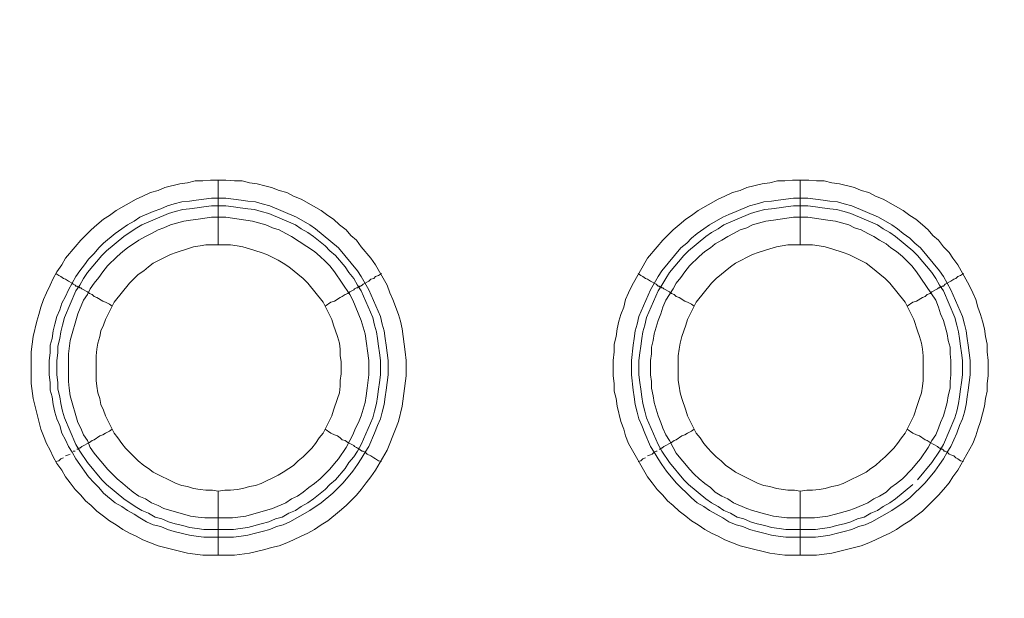
# Model space of a CAD drawing. Units: millimetres. Extents: x 902 to 5737, y 8259 to 13590.
# Drawn here: x 4510 to 4586, y 11795 to 11840 of the extents above; entities that cross this region are included whole.
import ezdxf

# ---------------------------------------------------------------- set-up
doc = ezdxf.new("R2010")
doc.units = ezdxf.units.MM
doc.header["$LTSCALE"] = 0.5
doc.layers.get('0').update_dxf_attribs({"lineweight": 0})

msp = doc.modelspace()

# ---------------------------------------------------------------- linework, layer by layer
at = {"color": 7}
for p, q in [((4524.949, 11822.157), (4524.949, 11827.168)), ((4569.909, 11822.157), (4569.909, 11827.168)), ((4524.949, 11803.141), (4524.949, 11798.202)), ((4569.909, 11803.141), (4569.909, 11798.202)), ((4523.843, 11800.192), (4526.128, 11800.192)), ((4568.803, 11800.192), (4571.088, 11800.192))]:
    msp.add_line(p, q, dxfattribs=at)
at = {"ltscale": 0.2, "extrusion": (9.00927e-32, -2.22045e-16, -1)}
msp.add_lwpolyline([(-4974.659, 12680.659, -1), (-4974.659, 11354.659)], format="xyb", dxfattribs=at)
at = {"ltscale": 0.2}
msp.add_lwpolyline([(5689.659, 12017.659, -1.000233), (4259.659, 12017.659)], format="xyb", dxfattribs=at)
at = {"color": 7, "flags": 128}
for points in [[(4526.202, 11798.202), (4523.769, 11798.202), (4522.59, 11798.35), (4520.821, 11798.792), (4520.305, 11798.939), (4519.126, 11799.382), (4518.61, 11799.677), (4518.094, 11799.898), (4517.578, 11800.192), (4517.062, 11800.561), (4516.546, 11800.856), (4516.104, 11801.224), (4515.588, 11801.593), (4515.146, 11802.035), (4514.704, 11802.404), (4514.335, 11802.846), (4513.893, 11803.288), (4513.524, 11803.804), (4513.156, 11804.246), (4512.861, 11804.762), (4512.493, 11805.278), (4512.198, 11805.794), (4511.977, 11806.31), (4511.682, 11806.826), (4511.461, 11807.416), (4511.24, 11807.931), (4510.65, 11810.29), (4510.503, 11811.469), (4510.503, 11813.902), (4510.65, 11815.081), (4510.945, 11816.26), (4511.092, 11816.776), (4511.24, 11817.366), (4511.461, 11817.955), (4511.682, 11818.471), (4511.977, 11819.061), (4512.198, 11819.577), (4512.493, 11820.093), (4512.861, 11820.609), (4513.156, 11821.125), (4513.893, 11822.009), (4514.335, 11822.525), (4515.146, 11823.336), (4515.588, 11823.704), (4516.104, 11824.147), (4516.546, 11824.441), (4517.062, 11824.81), (4518.61, 11825.694), (4519.126, 11825.915), (4519.716, 11826.21), (4520.305, 11826.358), (4520.821, 11826.579), (4522, 11826.874), (4522.59, 11826.947), (4523.18, 11827.095), (4523.769, 11827.095), (4524.359, 11827.168), (4525.538, 11827.168)], [(4525.538, 11827.168), (4526.202, 11827.095), (4526.791, 11827.095), (4527.381, 11826.947), (4527.971, 11826.874), (4528.56, 11826.726), (4529.076, 11826.579), (4529.666, 11826.358), (4530.255, 11826.21), (4530.771, 11825.915), (4531.361, 11825.694), (4532.909, 11824.81), (4533.425, 11824.441), (4533.867, 11824.147), (4534.309, 11823.704), (4534.825, 11823.336), (4535.194, 11822.894), (4535.636, 11822.525), (4536.004, 11822.009), (4536.741, 11821.125), (4537.11, 11820.609), (4537.994, 11819.061), (4538.216, 11818.471), (4538.437, 11817.955), (4538.879, 11816.776), (4539.026, 11816.26), (4539.174, 11815.671), (4539.395, 11813.902), (4539.469, 11813.238), (4539.469, 11812.059), (4539.174, 11809.7), (4538.879, 11808.521), (4538.658, 11807.931), (4538.437, 11807.416), (4538.216, 11806.826), (4537.994, 11806.31), (4537.11, 11804.762), (4536.741, 11804.246), (4536.373, 11803.804), (4536.004, 11803.288), (4535.636, 11802.846), (4534.825, 11802.035), (4534.309, 11801.593), (4533.425, 11800.856), (4532.909, 11800.561), (4532.393, 11800.192), (4531.877, 11799.898), (4531.361, 11799.677), (4530.771, 11799.382), (4530.255, 11799.161), (4529.666, 11798.939), (4529.076, 11798.792), (4528.56, 11798.645), (4527.381, 11798.35), (4526.202, 11798.202)], [(4571.162, 11798.202), (4568.729, 11798.202), (4567.55, 11798.35), (4565.781, 11798.792), (4565.265, 11798.939), (4564.086, 11799.382), (4563.57, 11799.677), (4563.054, 11799.898), (4562.538, 11800.192), (4562.022, 11800.561), (4561.506, 11800.856), (4561.064, 11801.224), (4560.548, 11801.593), (4560.106, 11802.035), (4559.664, 11802.404), (4559.295, 11802.846), (4558.853, 11803.288), (4558.484, 11803.804), (4558.116, 11804.246), (4556.642, 11806.826), (4556.421, 11807.416), (4556.273, 11807.931), (4556.052, 11808.521), (4555.757, 11809.7), (4555.684, 11810.29), (4555.536, 11810.88), (4555.536, 11811.469), (4555.463, 11812.059), (4555.463, 11813.238), (4555.536, 11813.902), (4555.536, 11814.491), (4555.684, 11815.081), (4555.757, 11815.671), (4555.905, 11816.26), (4556.052, 11816.776), (4556.273, 11817.366), (4556.421, 11817.955), (4556.642, 11818.471), (4556.937, 11819.061), (4558.116, 11821.125), (4558.853, 11822.009), (4559.295, 11822.525), (4560.106, 11823.336), (4560.548, 11823.704), (4561.064, 11824.147), (4561.506, 11824.441), (4562.022, 11824.81), (4563.57, 11825.694), (4564.086, 11825.915), (4564.676, 11826.21), (4565.265, 11826.358), (4565.781, 11826.579), (4566.96, 11826.874), (4567.55, 11826.947), (4568.14, 11827.095), (4568.729, 11827.095), (4569.319, 11827.168), (4570.572, 11827.168)], [(4570.572, 11827.168), (4571.162, 11827.095), (4571.751, 11827.095), (4572.341, 11826.947), (4572.931, 11826.874), (4574.11, 11826.579), (4574.626, 11826.358), (4575.215, 11826.21), (4575.731, 11825.915), (4576.321, 11825.694), (4577.869, 11824.81), (4578.385, 11824.441), (4578.827, 11824.147), (4579.343, 11823.704), (4579.785, 11823.336), (4580.154, 11822.894), (4580.596, 11822.525), (4580.964, 11822.009), (4581.407, 11821.567), (4581.701, 11821.125), (4582.07, 11820.609), (4582.954, 11819.061), (4583.249, 11818.471), (4583.47, 11817.955), (4583.618, 11817.366), (4583.839, 11816.776), (4583.986, 11816.26), (4584.134, 11815.671), (4584.207, 11815.081), (4584.355, 11814.491), (4584.355, 11813.902), (4584.429, 11813.238), (4584.429, 11812.059), (4584.355, 11811.469), (4584.355, 11810.88), (4584.207, 11810.29), (4584.134, 11809.7), (4583.839, 11808.521), (4583.618, 11807.931), (4583.47, 11807.416), (4583.249, 11806.826), (4582.07, 11804.762), (4581.701, 11804.246), (4581.407, 11803.804), (4580.964, 11803.288), (4580.596, 11802.846), (4579.343, 11801.593), (4578.827, 11801.224), (4578.385, 11800.856), (4577.869, 11800.561), (4577.353, 11800.192), (4576.837, 11799.898), (4576.321, 11799.677), (4575.731, 11799.382), (4575.215, 11799.161), (4574.626, 11798.939), (4574.11, 11798.792), (4572.341, 11798.35), (4571.162, 11798.202)], [(4525.538, 11825.768), (4526.718, 11825.621), (4527.234, 11825.547), (4527.823, 11825.473), (4528.339, 11825.326), (4528.929, 11825.178), (4530.992, 11824.294), (4532.024, 11823.704), (4532.467, 11823.41), (4534.235, 11821.935), (4535.71, 11820.166), (4536.004, 11819.724), (4536.594, 11818.692), (4537.479, 11816.629), (4537.626, 11816.039), (4537.773, 11815.523), (4537.847, 11814.933), (4537.921, 11814.418), (4538.068, 11813.238), (4538.068, 11812.133), (4537.921, 11810.953), (4537.847, 11810.437), (4537.773, 11809.848), (4537.626, 11809.258), (4537.479, 11808.742), (4537.257, 11808.226), (4537.036, 11807.637), (4536.594, 11806.605), (4536.299, 11806.163), (4536.004, 11805.647), (4535.71, 11805.204), (4535.341, 11804.688), (4534.604, 11803.804), (4533.793, 11802.993), (4532.909, 11802.256), (4532.024, 11801.667), (4530.477, 11800.782), (4529.961, 11800.561), (4529.445, 11800.414), (4528.929, 11800.192), (4528.339, 11800.045), (4527.823, 11799.898), (4527.234, 11799.75), (4526.718, 11799.677), (4526.128, 11799.603), (4523.843, 11799.603), (4523.253, 11799.677), (4522.738, 11799.75), (4521.558, 11800.045), (4521.042, 11800.192), (4520.526, 11800.414), (4519.937, 11800.561), (4519.421, 11800.782), (4518.905, 11801.077), (4518.463, 11801.372), (4517.947, 11801.667), (4517.504, 11801.961), (4516.989, 11802.256), (4516.104, 11802.993), (4515.736, 11803.435), (4515.367, 11803.804), (4514.925, 11804.246), (4514.63, 11804.688), (4514.261, 11805.204), (4513.967, 11805.647), (4513.672, 11806.163), (4513.377, 11806.605), (4513.156, 11807.121), (4512.861, 11807.637), (4512.714, 11808.226), (4512.493, 11808.742), (4512.345, 11809.258), (4512.198, 11809.848), (4512.124, 11810.437), (4511.977, 11810.953), (4511.977, 11811.543), (4511.903, 11812.133), (4511.903, 11813.238), (4511.977, 11813.828), (4511.977, 11814.418), (4512.124, 11814.933), (4512.198, 11815.523), (4512.345, 11816.039), (4512.493, 11816.629), (4512.714, 11817.145), (4512.861, 11817.661), (4513.156, 11818.176), (4513.377, 11818.692), (4513.967, 11819.724), (4514.261, 11820.166), (4514.63, 11820.609), (4514.925, 11821.051), (4515.367, 11821.493), (4515.736, 11821.935), (4516.104, 11822.304), (4516.989, 11823.041), (4517.504, 11823.41), (4517.947, 11823.704), (4518.463, 11823.999), (4518.905, 11824.294), (4519.937, 11824.736), (4520.526, 11824.957), (4521.042, 11825.178), (4521.558, 11825.326), (4522.148, 11825.473), (4522.738, 11825.547), (4523.253, 11825.621), (4524.433, 11825.768), (4525.538, 11825.768)], [(4570.498, 11825.768), (4571.678, 11825.621), (4572.194, 11825.547), (4572.783, 11825.473), (4573.299, 11825.326), (4573.889, 11825.178), (4575.952, 11824.294), (4576.984, 11823.704), (4577.427, 11823.41), (4577.869, 11823.041), (4578.385, 11822.672), (4578.753, 11822.304), (4579.195, 11821.935), (4580.67, 11820.166), (4580.964, 11819.724), (4581.554, 11818.692), (4582.438, 11816.629), (4582.586, 11816.039), (4582.733, 11815.523), (4582.807, 11814.933), (4582.881, 11814.418), (4583.028, 11813.238), (4583.028, 11812.133), (4582.881, 11810.953), (4582.807, 11810.437), (4582.733, 11809.848), (4582.586, 11809.258), (4582.438, 11808.742), (4582.217, 11808.226), (4581.996, 11807.637), (4581.554, 11806.605), (4581.259, 11806.163), (4580.964, 11805.647), (4580.67, 11805.204), (4580.301, 11804.688), (4579.564, 11803.804), (4578.385, 11802.625), (4577.869, 11802.256), (4576.984, 11801.667), (4575.437, 11800.782), (4574.921, 11800.561), (4574.405, 11800.414), (4573.889, 11800.192), (4573.299, 11800.045), (4572.783, 11799.898), (4572.194, 11799.75), (4571.678, 11799.677), (4571.088, 11799.603), (4568.803, 11799.603), (4568.213, 11799.677), (4567.698, 11799.75), (4567.108, 11799.898), (4566.592, 11800.045), (4566.002, 11800.192), (4565.486, 11800.414), (4564.97, 11800.561), (4564.381, 11800.782), (4563.939, 11801.077), (4562.907, 11801.667), (4562.464, 11801.961), (4561.949, 11802.256), (4561.506, 11802.625), (4560.327, 11803.804), (4559.59, 11804.688), (4559.221, 11805.204), (4558.927, 11805.647), (4558.632, 11806.163), (4558.337, 11806.605), (4557.895, 11807.637), (4557.674, 11808.226), (4557.453, 11808.742), (4557.305, 11809.258), (4557.158, 11809.848), (4557.084, 11810.437), (4557.01, 11810.953), (4556.863, 11812.133), (4556.863, 11813.238), (4557.01, 11814.418), (4557.084, 11814.933), (4557.158, 11815.523), (4557.305, 11816.039), (4557.453, 11816.629), (4558.337, 11818.692), (4558.927, 11819.724), (4559.221, 11820.166), (4560.696, 11821.935), (4561.138, 11822.304), (4561.506, 11822.672), (4561.949, 11823.041), (4562.464, 11823.41), (4562.907, 11823.704), (4563.939, 11824.294), (4564.381, 11824.515), (4564.97, 11824.736), (4566.002, 11825.178), (4566.592, 11825.326), (4567.108, 11825.473), (4567.698, 11825.547), (4568.213, 11825.621), (4569.393, 11825.768), (4570.498, 11825.768)], [(4525.538, 11825.178), (4524.433, 11825.178), (4523.843, 11825.105), (4523.327, 11825.031), (4522.738, 11824.957), (4522.222, 11824.884), (4521.632, 11824.736), (4521.116, 11824.589), (4519.052, 11823.704), (4518.536, 11823.41), (4517.652, 11822.82), (4516.325, 11821.714), (4515.957, 11821.346), (4514.851, 11820.019), (4514.556, 11819.577), (4514.261, 11819.061), (4513.967, 11818.619), (4513.082, 11816.555), (4512.935, 11815.965), (4512.787, 11815.449), (4512.714, 11814.933), (4512.566, 11814.344), (4512.566, 11813.828), (4512.493, 11813.238), (4512.493, 11812.133), (4512.566, 11811.543), (4512.566, 11811.027), (4512.714, 11810.437), (4512.787, 11809.922), (4512.935, 11809.332), (4513.082, 11808.816), (4513.967, 11806.752), (4514.261, 11806.236), (4514.851, 11805.352), (4515.957, 11804.025), (4516.325, 11803.657), (4517.652, 11802.551), (4518.536, 11801.961), (4519.052, 11801.667), (4519.568, 11801.445), (4520.084, 11801.151), (4520.6, 11801.003), (4521.116, 11800.782), (4521.632, 11800.635), (4522.222, 11800.487), (4522.738, 11800.34), (4523.327, 11800.266), (4523.843, 11800.192)], [(4525.538, 11825.178), (4526.128, 11825.105), (4526.644, 11825.031), (4527.234, 11824.957), (4527.749, 11824.884), (4528.265, 11824.736), (4528.855, 11824.589), (4530.919, 11823.704), (4531.361, 11823.41), (4531.877, 11823.115), (4532.319, 11822.82), (4533.204, 11822.083), (4533.572, 11821.714), (4534.014, 11821.346), (4534.751, 11820.461), (4535.046, 11820.019), (4535.415, 11819.577), (4535.71, 11819.061), (4536.004, 11818.619), (4536.889, 11816.555), (4537.036, 11815.965), (4537.184, 11815.449), (4537.257, 11814.933), (4537.331, 11814.344), (4537.405, 11813.828), (4537.479, 11813.238), (4537.479, 11812.133), (4537.405, 11811.543), (4537.331, 11811.027), (4537.257, 11810.437), (4537.184, 11809.922), (4537.036, 11809.332), (4536.889, 11808.816), (4536.004, 11806.752), (4535.71, 11806.236), (4535.415, 11805.794), (4535.046, 11805.352), (4534.751, 11804.91), (4534.014, 11804.025), (4533.572, 11803.657), (4533.204, 11803.288), (4532.319, 11802.551), (4531.877, 11802.256), (4531.361, 11801.961), (4530.919, 11801.667), (4530.403, 11801.445), (4529.887, 11801.151), (4529.371, 11801.003), (4528.855, 11800.782), (4528.265, 11800.635), (4527.234, 11800.34), (4526.644, 11800.266), (4526.128, 11800.192)], [(4570.498, 11825.178), (4569.393, 11825.178), (4568.803, 11825.105), (4568.287, 11825.031), (4567.698, 11824.957), (4567.182, 11824.884), (4566.592, 11824.736), (4566.076, 11824.589), (4564.012, 11823.704), (4563.57, 11823.41), (4563.054, 11823.115), (4562.612, 11822.82), (4561.285, 11821.714), (4560.917, 11821.346), (4559.811, 11820.019), (4559.516, 11819.577), (4559.221, 11819.061), (4558.927, 11818.619), (4558.042, 11816.555), (4557.895, 11815.965), (4557.747, 11815.449), (4557.674, 11814.933), (4557.6, 11814.344), (4557.526, 11813.828), (4557.453, 11813.238), (4557.453, 11812.133), (4557.526, 11811.543), (4557.6, 11811.027), (4557.674, 11810.437), (4557.747, 11809.922), (4557.895, 11809.332), (4558.042, 11808.816), (4558.927, 11806.752), (4559.221, 11806.236), (4559.811, 11805.352), (4560.917, 11804.025), (4561.285, 11803.657), (4562.612, 11802.551), (4563.054, 11802.256), (4563.57, 11801.961), (4564.012, 11801.667), (4564.528, 11801.445), (4565.044, 11801.151), (4565.56, 11801.003), (4566.076, 11800.782), (4566.592, 11800.635), (4567.182, 11800.487), (4567.698, 11800.34), (4568.287, 11800.266), (4568.803, 11800.192)], [(4570.498, 11825.178), (4571.088, 11825.105), (4571.604, 11825.031), (4572.194, 11824.957), (4572.709, 11824.884), (4573.299, 11824.736), (4573.815, 11824.589), (4575.879, 11823.704), (4576.321, 11823.41), (4576.837, 11823.115), (4577.279, 11822.82), (4578.606, 11821.714), (4578.974, 11821.346), (4580.08, 11820.019), (4580.375, 11819.577), (4580.67, 11819.061), (4580.964, 11818.619), (4581.849, 11816.555), (4581.996, 11815.965), (4582.144, 11815.449), (4582.217, 11814.933), (4582.291, 11814.344), (4582.365, 11813.828), (4582.438, 11813.238), (4582.438, 11812.133), (4582.365, 11811.543), (4582.291, 11811.027), (4582.217, 11810.437), (4582.144, 11809.922), (4581.996, 11809.332), (4581.849, 11808.816), (4580.964, 11806.752), (4580.67, 11806.236), (4580.08, 11805.352), (4578.974, 11804.025)], [(4525.538, 11824.294), (4524.433, 11824.294), (4523.401, 11824.147), (4522.811, 11824.073), (4522.295, 11823.999), (4521.263, 11823.704), (4520.747, 11823.483), (4520.305, 11823.336), (4519.789, 11823.041), (4519.347, 11822.82), (4518.831, 11822.525), (4517.947, 11821.935), (4517.578, 11821.641), (4517.136, 11821.272), (4516.399, 11820.535), (4516.03, 11820.093), (4515.736, 11819.651), (4515.367, 11819.208), (4515.072, 11818.766), (4514.851, 11818.324), (4514.556, 11817.882), (4514.114, 11816.85), (4513.524, 11814.786), (4513.377, 11813.754), (4513.377, 11811.617), (4513.451, 11811.101), (4513.524, 11810.511), (4514.114, 11808.447), (4514.335, 11808.005), (4514.556, 11807.489), (4514.851, 11807.047), (4515.072, 11806.531), (4515.367, 11806.089), (4515.736, 11805.647), (4516.03, 11805.278), (4516.399, 11804.836), (4517.136, 11804.099), (4517.578, 11803.73), (4517.947, 11803.435), (4518.389, 11803.067), (4518.831, 11802.772), (4519.347, 11802.551), (4519.789, 11802.256), (4520.305, 11802.035), (4520.747, 11801.814), (4522.811, 11801.224), (4523.401, 11801.151), (4523.917, 11801.077), (4526.054, 11801.077), (4527.086, 11801.224), (4529.15, 11801.814), (4530.182, 11802.256), (4530.624, 11802.551), (4531.066, 11802.772), (4531.508, 11803.067), (4531.951, 11803.435), (4532.393, 11803.73), (4532.835, 11804.099), (4533.572, 11804.836), (4533.941, 11805.278), (4534.235, 11805.647), (4534.825, 11806.531), (4535.12, 11807.047), (4535.341, 11807.489), (4535.562, 11808.005), (4535.783, 11808.447), (4536.004, 11808.963), (4536.299, 11809.995), (4536.373, 11810.511), (4536.447, 11811.101), (4536.594, 11812.133), (4536.594, 11813.238), (4536.299, 11815.302), (4536.004, 11816.334), (4535.341, 11817.882), (4535.12, 11818.324), (4533.941, 11820.093), (4533.572, 11820.535), (4533.204, 11820.904), (4532.835, 11821.272), (4532.393, 11821.641), (4530.624, 11822.82), (4530.182, 11823.041), (4529.666, 11823.336), (4529.15, 11823.483), (4528.634, 11823.704), (4527.602, 11823.999), (4525.538, 11824.294)], [(4570.498, 11824.294), (4569.393, 11824.294), (4567.845, 11824.073), (4567.255, 11823.999), (4566.223, 11823.704), (4565.781, 11823.483), (4565.265, 11823.336), (4564.749, 11823.041), (4564.307, 11822.82), (4563.865, 11822.525), (4563.349, 11822.23), (4562.98, 11821.935), (4562.538, 11821.641), (4562.096, 11821.272), (4561.359, 11820.535), (4560.99, 11820.093), (4560.696, 11819.651), (4560.327, 11819.208), (4560.106, 11818.766), (4559.516, 11817.882), (4559.295, 11817.366), (4559.148, 11816.85), (4558.927, 11816.334), (4558.632, 11815.302), (4558.558, 11814.786), (4558.411, 11814.27), (4558.411, 11813.754), (4558.337, 11813.238), (4558.337, 11812.133), (4558.411, 11811.617), (4558.411, 11811.101), (4558.558, 11810.511), (4558.632, 11809.995), (4558.927, 11808.963), (4559.148, 11808.447), (4559.295, 11808.005), (4559.516, 11807.489), (4559.811, 11807.047), (4560.106, 11806.531), (4560.327, 11806.089), (4560.696, 11805.647), (4560.99, 11805.278), (4561.359, 11804.836), (4561.727, 11804.467), (4562.096, 11804.099), (4562.538, 11803.73), (4562.98, 11803.435), (4563.349, 11803.067), (4563.865, 11802.772), (4564.307, 11802.551), (4564.749, 11802.256), (4565.781, 11801.814), (4566.223, 11801.667), (4567.255, 11801.372), (4567.845, 11801.224), (4568.877, 11801.077), (4571.014, 11801.077), (4572.046, 11801.224), (4572.636, 11801.372), (4573.668, 11801.667), (4574.11, 11801.814), (4575.142, 11802.256), (4575.584, 11802.551), (4576.026, 11802.772), (4576.542, 11803.067), (4576.911, 11803.435), (4577.353, 11803.73), (4577.795, 11804.099), (4578.532, 11804.836), (4578.901, 11805.278), (4579.195, 11805.647), (4579.785, 11806.531), (4580.08, 11807.047), (4580.375, 11807.489), (4580.596, 11808.005), (4580.743, 11808.447), (4580.964, 11808.963), (4581.259, 11809.995), (4581.333, 11810.511), (4581.48, 11811.101), (4581.48, 11811.617), (4581.554, 11812.133), (4581.554, 11813.238), (4581.48, 11813.754), (4581.48, 11814.27), (4581.333, 11814.786), (4581.259, 11815.302), (4580.964, 11816.334), (4580.743, 11816.85), (4580.596, 11817.366), (4580.375, 11817.882), (4578.901, 11820.093), (4578.532, 11820.535), (4578.164, 11820.904), (4577.795, 11821.272), (4577.353, 11821.641), (4576.911, 11821.935), (4576.542, 11822.23), (4576.026, 11822.525), (4575.584, 11822.82), (4575.142, 11823.041), (4574.626, 11823.336), (4574.11, 11823.483), (4573.668, 11823.704), (4572.636, 11823.999), (4572.046, 11824.073), (4570.498, 11824.294)], [(4525.907, 11822.157), (4523.991, 11822.157), (4523.548, 11822.083), (4523.032, 11822.009), (4522.59, 11821.862), (4521.706, 11821.567), (4521.263, 11821.419), (4519.937, 11820.756), (4519.568, 11820.461), (4519.2, 11820.166), (4518.757, 11819.872), (4518.094, 11819.208), (4516.915, 11817.734), (4516.251, 11816.408), (4516.104, 11815.965), (4515.883, 11815.523), (4515.809, 11815.081), (4515.662, 11814.565), (4515.588, 11814.123), (4515.514, 11813.607), (4515.514, 11811.69), (4515.588, 11811.248), (4515.662, 11810.732), (4515.809, 11810.29), (4515.883, 11809.848), (4516.104, 11809.406), (4516.251, 11808.963), (4516.915, 11807.637), (4517.21, 11807.268), (4517.504, 11806.826), (4517.799, 11806.457), (4518.094, 11806.163), (4518.463, 11805.794), (4518.757, 11805.499), (4519.2, 11805.131), (4519.568, 11804.91), (4519.937, 11804.615), (4521.706, 11803.73), (4522.148, 11803.583), (4522.59, 11803.509), (4523.032, 11803.362), (4523.548, 11803.288), (4523.991, 11803.214), (4524.506, 11803.214), (4524.949, 11803.141)], [(4524.949, 11803.141), (4525.465, 11803.214), (4525.907, 11803.214), (4526.423, 11803.288), (4526.865, 11803.362), (4527.381, 11803.509), (4527.823, 11803.583), (4528.265, 11803.73), (4529.592, 11804.394), (4529.961, 11804.615), (4530.403, 11804.91), (4530.771, 11805.131), (4531.14, 11805.499), (4531.508, 11805.794), (4532.172, 11806.457), (4532.467, 11806.826), (4532.761, 11807.268), (4533.056, 11807.637), (4533.72, 11808.963), (4533.867, 11809.406), (4534.162, 11810.29), (4534.309, 11810.732), (4534.383, 11811.248), (4534.383, 11811.69), (4534.457, 11812.206), (4534.457, 11813.165), (4534.383, 11813.607), (4534.383, 11814.123), (4534.309, 11814.565), (4534.162, 11815.081), (4533.867, 11815.965), (4533.72, 11816.408), (4533.056, 11817.734), (4531.877, 11819.208), (4531.508, 11819.577), (4530.403, 11820.461), (4529.961, 11820.756), (4529.592, 11820.977), (4528.708, 11821.419), (4528.265, 11821.567), (4527.381, 11821.862), (4526.865, 11822.009), (4526.423, 11822.083), (4525.907, 11822.157)], [(4570.867, 11822.157), (4568.951, 11822.157), (4568.066, 11822.009), (4567.55, 11821.862), (4566.666, 11821.567), (4566.223, 11821.419), (4564.897, 11820.756), (4564.528, 11820.461), (4563.423, 11819.577), (4563.054, 11819.208), (4561.875, 11817.734), (4561.211, 11816.408), (4561.064, 11815.965), (4560.769, 11815.081), (4560.622, 11814.565), (4560.548, 11814.123), (4560.474, 11813.607), (4560.474, 11811.69), (4560.548, 11811.248), (4560.622, 11810.732), (4560.769, 11810.29), (4561.064, 11809.406), (4561.211, 11808.963), (4561.875, 11807.637), (4562.17, 11807.268), (4562.464, 11806.826), (4562.759, 11806.457), (4563.054, 11806.163), (4563.423, 11805.794), (4563.791, 11805.499), (4564.16, 11805.131), (4564.528, 11804.91), (4564.897, 11804.615), (4566.666, 11803.73), (4567.108, 11803.583), (4567.55, 11803.509), (4568.066, 11803.362), (4568.951, 11803.214), (4569.466, 11803.214), (4569.909, 11803.141)], [(4569.909, 11803.141), (4570.425, 11803.214), (4570.867, 11803.214), (4571.383, 11803.288), (4571.825, 11803.362), (4572.341, 11803.509), (4572.783, 11803.583), (4573.225, 11803.73), (4574.994, 11804.615), (4575.363, 11804.91), (4575.731, 11805.131), (4576.1, 11805.499), (4576.468, 11805.794), (4577.132, 11806.457), (4577.427, 11806.826), (4577.721, 11807.268), (4578.016, 11807.637), (4578.68, 11808.963), (4578.974, 11809.848), (4579.122, 11810.29), (4579.269, 11810.732), (4579.343, 11811.248), (4579.417, 11811.69), (4579.417, 11813.607), (4579.343, 11814.123), (4579.269, 11814.565), (4579.122, 11815.081), (4578.974, 11815.523), (4578.68, 11816.408), (4578.016, 11817.734), (4576.837, 11819.208), (4576.468, 11819.577), (4575.363, 11820.461), (4574.994, 11820.756), (4573.668, 11821.419), (4573.225, 11821.567), (4572.341, 11821.862), (4571.825, 11822.009), (4571.383, 11822.083), (4570.867, 11822.157)], [(4512.419, 11819.945), (4512.64, 11819.798), (4512.787, 11819.724), (4513.008, 11819.577), (4513.156, 11819.503), (4513.377, 11819.356), (4513.672, 11819.208), (4513.746, 11819.135), (4513.893, 11819.061), (4513.967, 11818.987), (4514.04, 11818.987), (4514.114, 11818.914), (4514.188, 11818.914), (4514.261, 11818.84), (4514.335, 11818.84), (4514.409, 11818.766), (4514.851, 11818.545), (4514.999, 11818.398), (4515.22, 11818.324), (4515.367, 11818.176), (4515.588, 11818.103), (4516.03, 11817.808), (4516.251, 11817.734), (4516.546, 11817.587), (4516.767, 11817.439)], [(4537.552, 11819.945), (4537.331, 11819.798), (4537.11, 11819.724), (4536.963, 11819.577), (4536.741, 11819.503), (4536.594, 11819.356), (4536.152, 11819.135), (4536.078, 11819.061), (4535.931, 11818.987), (4535.857, 11818.987), (4535.857, 11818.914), (4535.783, 11818.914), (4535.71, 11818.84), (4535.636, 11818.84), (4535.488, 11818.766), (4535.415, 11818.692), (4535.12, 11818.545), (4534.973, 11818.398), (4534.751, 11818.324), (4534.53, 11818.176), (4534.383, 11818.103), (4533.941, 11817.808), (4533.646, 11817.734), (4533.204, 11817.439)], [(4557.379, 11819.945), (4557.6, 11819.798), (4557.747, 11819.724), (4557.968, 11819.577), (4558.116, 11819.503), (4558.337, 11819.356), (4558.779, 11819.135), (4558.853, 11819.061), (4558.927, 11818.987), (4559, 11818.987), (4559.074, 11818.914), (4559.148, 11818.914), (4559.221, 11818.84), (4559.295, 11818.84), (4559.369, 11818.766), (4559.811, 11818.545), (4559.959, 11818.398), (4560.18, 11818.324), (4560.327, 11818.176), (4560.548, 11818.103), (4560.99, 11817.808), (4561.211, 11817.734), (4561.506, 11817.587), (4561.727, 11817.439)], [(4582.512, 11819.945), (4582.291, 11819.798), (4582.07, 11819.724), (4581.923, 11819.577), (4581.775, 11819.503), (4581.554, 11819.356), (4581.112, 11819.135), (4580.964, 11818.987), (4580.891, 11818.987), (4580.817, 11818.914), (4580.743, 11818.914), (4580.67, 11818.84), (4580.596, 11818.84), (4580.522, 11818.766), (4580.08, 11818.545), (4579.933, 11818.398), (4579.711, 11818.324), (4579.564, 11818.176), (4579.343, 11818.103), (4578.901, 11817.808), (4578.606, 11817.734), (4578.164, 11817.439)], [(4514.04, 11806.384), (4514.114, 11806.384), (4514.188, 11806.457), (4514.261, 11806.457), (4514.409, 11806.605), (4514.999, 11806.9), (4515.22, 11807.047), (4515.367, 11807.121), (4515.809, 11807.416), (4516.03, 11807.489), (4516.251, 11807.637), (4516.546, 11807.784), (4516.767, 11807.931)], [(4537.552, 11805.426), (4537.331, 11805.499), (4537.11, 11805.647), (4536.963, 11805.72), (4536.741, 11805.868), (4536.447, 11806.015), (4536.299, 11806.163), (4536.152, 11806.236), (4536.078, 11806.236), (4535.931, 11806.31), (4535.857, 11806.384), (4535.783, 11806.384), (4535.783, 11806.457), (4535.71, 11806.457), (4535.636, 11806.531), (4535.488, 11806.605), (4535.415, 11806.679), (4534.973, 11806.9), (4534.751, 11807.047), (4534.53, 11807.121), (4534.383, 11807.268), (4534.162, 11807.416), (4533.941, 11807.489), (4533.646, 11807.637), (4533.204, 11807.931)], [(4559, 11806.384), (4559.148, 11806.384), (4559.148, 11806.457), (4559.221, 11806.457), (4559.369, 11806.605), (4559.959, 11806.9), (4560.18, 11807.047), (4560.327, 11807.121), (4560.769, 11807.416), (4560.99, 11807.489), (4561.211, 11807.637), (4561.506, 11807.784), (4561.727, 11807.931)], [(4582.512, 11805.426), (4582.291, 11805.499), (4582.07, 11805.647), (4581.923, 11805.72), (4581.775, 11805.868), (4581.554, 11805.941), (4581.407, 11806.015), (4581.259, 11806.163), (4581.112, 11806.236), (4581.038, 11806.236), (4580.964, 11806.31), (4580.891, 11806.384), (4580.743, 11806.384), (4580.743, 11806.457), (4580.67, 11806.457), (4580.596, 11806.531), (4580.522, 11806.605), (4579.933, 11806.9), (4579.711, 11807.047), (4579.564, 11807.121), (4579.122, 11807.416), (4578.901, 11807.489), (4578.606, 11807.637), (4578.164, 11807.931)], [(4513.156, 11805.868), (4513.377, 11805.941), (4513.524, 11806.015)], [(4513.746, 11806.236), (4513.893, 11806.236)], [(4558.116, 11805.868), (4558.337, 11805.941), (4558.484, 11806.015), (4558.632, 11806.163), (4558.779, 11806.236), (4558.853, 11806.236)], [(4512.419, 11805.426), (4512.64, 11805.499), (4512.787, 11805.647), (4513.008, 11805.72)], [(4557.379, 11805.426), (4557.6, 11805.499), (4557.747, 11805.647), (4557.968, 11805.72)], [(4578.606, 11803.657), (4577.279, 11802.551), (4576.837, 11802.256), (4576.321, 11801.961), (4575.879, 11801.667), (4575.363, 11801.445), (4574.847, 11801.151), (4574.331, 11801.003), (4573.815, 11800.782), (4573.299, 11800.635), (4572.709, 11800.487), (4572.194, 11800.34), (4571.604, 11800.266), (4571.088, 11800.192)]]:
    msp.add_lwpolyline(points, dxfattribs=at)

doc.saveas('drawing.dxf')
